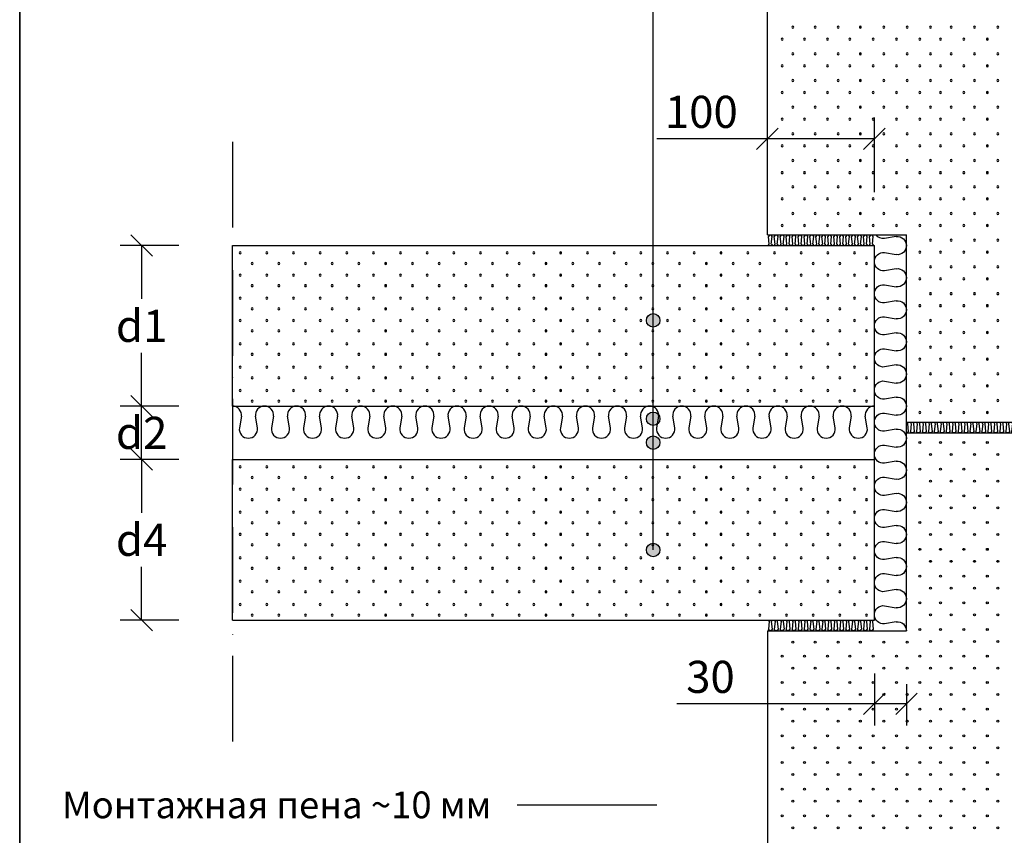
# Model space of a CAD drawing. Units: millimetres. Extents: x 7647 to 9477, y 3489 to 6239.
# Drawn here: x 7647 to 8567, y 4705 to 5467 of the extents above; entities that cross this region are included whole.
import ezdxf

# ---------------------------------------------------------------- set-up
doc = ezdxf.new("R2010")
doc.units = ezdxf.units.MM
doc.header["$LTSCALE"] = 20
doc.linetypes.add('PKV', pattern=[6, 4, -1, 0, -1])
for name, color, linetype in [('A5AINE', 250, 'Continuous'), ('ABI2', 7, 'Continuous'), ('KONTUURID', 4, 'Continuous'), ('MÄRGENDID', 6, 'Continuous'), ('MÕÕTKETID', 6, 'Continuous'), ('RAAMJOON', 15, 'Continuous'), ('RASTRID', 250, 'Continuous'), ('RASTRIDPLOKK', 15, 'Continuous'), ('TEKSTID', 7, 'Continuous')]:
    doc.layers.add(name, color=color, linetype=linetype)
doc.styles.add('ARIAL', font='arial.ttf')
doc.styles.get("Standard").update_dxf_attribs({"font": 'arial.ttf'})
doc.dimstyles.new('Standard1', dxfattribs={"dimscale": 10, "dimtxt": 3, "dimasz": 2, "dimexe": 2, "dimexo": 5, "dimgap": 1, "dimtad": 1, "dimtih": 1, "dimdec": 0, "dimzin": 0, "dimdsep": 46, "dimtxsty": 'Standard', "dimblk1": 'OBLIQUE', "dimblk2": 'OBLIQUE', "dimsah": 1, "dimcen": 0.09, "dimadec": 0, "dimazin": 0, "dimtfac": 1, "dimtdec": 0, "dimtofl": 0, "dimtmove": 0, "dimatfit": 3, "dimfxl": 1, "dimtolj": 1, "dimtzin": 0, "dimarcsym": 0})

# ---------------------------------------------------------------- blocks, each defined once
blk = doc.blocks.new('SIPO')
at = {"layer": 'RASTRIDPLOKK'}
for centre in [(-0.238, 0.27), (0.238, -0.27)]:
    blk.add_circle(centre, 0.0438, dxfattribs=at)
blk = doc.blocks.new('A$C671B7D1C')
at = {"layer": 'KONTUURID'}
for p, q in [((-150, -600), (-150, 0)), ((0, 0), (-150, 0)), ((0, -600), (0, 0)), ((0, -600), (-150, -600))]:
    blk.add_line(p, q, dxfattribs=at)
at = {"layer": 'RASTRIDPLOKK', "linetype": 'Continuous', "extrusion": (0, 0, -1), "xscale": 20.81104693775798, "yscale": 20.81104693775798, "zscale": -20.81104693775798}
for p in [(138.24, -12.81), (117.51, -12.81), (95.92, -12.81), (75.19, -12.81), (53.33, -12.81), (31.48, -12.81), (9.63, -12.81), (138.24, -37.78), (117.51, -37.78), (95.92, -37.78), (75.19, -37.78), (53.33, -37.78), (31.48, -37.78), (9.63, -37.78), (138.24, -62.75), (117.51, -62.75), (95.92, -62.75), (75.19, -62.75), (53.33, -62.75), (31.48, -62.75), (9.63, -62.75), (138.24, -87.73), (117.51, -87.73), (95.92, -87.73), (75.19, -87.73), (53.33, -87.73), (31.48, -87.73), (9.63, -87.73), (138.24, -112.7), (117.51, -112.7), (95.92, -112.7), (75.19, -112.7), (53.33, -112.7), (31.48, -112.7), (9.63, -112.7), (138.24, -137.67), (117.51, -137.67), (95.92, -137.67), (75.19, -137.67), (53.33, -137.67), (31.48, -137.67), (9.63, -137.67), (138.24, -162.64), (117.51, -162.64), (95.92, -162.64), (75.19, -162.64), (53.33, -162.64), (31.48, -162.64), (9.63, -162.64), (138.24, -187.62), (117.51, -187.62), (95.92, -187.62), (75.19, -187.62), (53.33, -187.62), (31.48, -187.62), (9.63, -187.62), (138.24, -212.59), (117.51, -212.59), (95.92, -212.59), (75.19, -212.59), (53.33, -212.59), (31.48, -212.59), (9.63, -212.59), (138.24, -237.56), (117.51, -237.56), (95.92, -237.56), (75.19, -237.56), (53.33, -237.56), (31.48, -237.56), (9.63, -237.56), (138.24, -262.54), (117.51, -262.54), (95.92, -262.54), (75.19, -262.54), (53.33, -262.54), (31.48, -262.54), (9.63, -262.54), (138.24, -287.51), (117.51, -287.51), (95.92, -287.51), (75.19, -287.51), (53.33, -287.51), (31.48, -287.51), (9.63, -287.51), (138.24, -312.48), (117.51, -312.48), (95.92, -312.48), (75.19, -312.48), (53.33, -312.48), (31.48, -312.48), (9.63, -312.48), (138.24, -337.46), (117.51, -337.46), (95.92, -337.46), (75.19, -337.46), (53.33, -337.46), (31.48, -337.46), (9.63, -337.46), (138.24, -362.43), (117.51, -362.43), (95.92, -362.43), (75.19, -362.43), (53.33, -362.43), (31.48, -362.43), (9.63, -362.43), (138.24, -387.4), (117.51, -387.4), (95.92, -387.4), (75.19, -387.4), (53.33, -387.4), (31.48, -387.4), (9.63, -387.4), (138.24, -412.38), (117.51, -412.38), (95.92, -412.38), (75.19, -412.38), (53.33, -412.38), (31.48, -412.38), (9.63, -412.38), (138.24, -437.35), (117.51, -437.35), (95.92, -437.35), (75.19, -437.35), (53.33, -437.35), (31.48, -437.35), (9.63, -437.35), (138.24, -462.32), (117.51, -462.32), (95.92, -462.32), (75.19, -462.32), (53.33, -462.32), (31.48, -462.32), (9.63, -462.32), (138.24, -487.3), (117.51, -487.3), (95.92, -487.3), (75.19, -487.3), (53.33, -487.3), (31.48, -487.3), (9.63, -487.3), (138.24, -512.27), (117.51, -512.27), (95.92, -512.27), (75.19, -512.27), (53.33, -512.27), (31.48, -512.27), (9.63, -512.27), (138.24, -537.24), (117.51, -537.24), (95.92, -537.24), (75.19, -537.24), (53.33, -537.24), (31.48, -537.24), (9.63, -537.24), (138.24, -562.22), (117.51, -562.22), (95.92, -562.22), (75.19, -562.22), (53.33, -562.22), (31.48, -562.22), (9.63, -562.22), (138.24, -587.19), (117.51, -587.19), (95.92, -587.19), (75.19, -587.19), (53.33, -587.19), (31.48, -587.19), (9.63, -587.19)]:
    blk.add_blockref('SIPO', p, dxfattribs=at)
blk = doc.blocks.new('A$C45987018')
at = {"layer": 'RASTRID'}
for p, q in [((-351.28, 8.58), (-352.01, 1.36)), ((-349.23, 8.58), (-348.5, 1.36)), ((-345.72, 8.58), (-346.45, 1.36)), ((-343.67, 8.58), (-342.94, 1.36)), ((-340.16, 8.58), (-340.89, 1.36)), ((-338.11, 8.58), (-337.38, 1.36)), ((-334.6, 8.58), (-335.33, 1.36)), ((-332.55, 8.58), (-331.82, 1.36)), ((-329.04, 8.58), (-329.77, 1.36)), ((-326.99, 8.58), (-326.26, 1.36)), ((-323.48, 8.58), (-324.21, 1.36)), ((-321.43, 8.58), (-320.7, 1.36)), ((-317.92, 8.58), (-318.65, 1.36)), ((-315.87, 8.58), (-315.14, 1.36)), ((-312.36, 8.58), (-313.09, 1.36)), ((-310.31, 8.58), (-309.58, 1.36)), ((-306.8, 8.58), (-307.53, 1.36)), ((-304.75, 8.58), (-304.02, 1.36)), ((-301.24, 8.58), (-301.97, 1.36)), ((-299.19, 8.58), (-298.46, 1.36)), ((-295.68, 8.58), (-296.41, 1.36)), ((-293.63, 8.58), (-292.9, 1.36)), ((-290.12, 8.58), (-290.85, 1.36)), ((-288.07, 8.58), (-287.34, 1.36)), ((-284.56, 8.58), (-285.29, 1.36)), ((-282.51, 8.58), (-281.78, 1.36)), ((-279, 8.58), (-279.73, 1.36)), ((-276.95, 8.58), (-276.22, 1.36)), ((-273.44, 8.58), (-274.17, 1.36)), ((-271.39, 8.58), (-270.66, 1.36)), ((-267.88, 8.58), (-268.61, 1.36)), ((-265.83, 8.58), (-265.1, 1.36)), ((-262.32, 8.58), (-263.06, 1.36)), ((-260.28, 8.58), (-259.54, 1.36)), ((-256.76, 8.58), (-257.5, 1.36)), ((-254.72, 8.58), (-253.98, 1.36)), ((-251.2, 8.58), (-251.94, 1.36)), ((-249.16, 8.58), (-248.42, 1.36)), ((-245.64, 8.58), (-246.38, 1.36)), ((-243.6, 8.58), (-242.87, 1.36)), ((-240.09, 8.58), (-240.82, 1.36)), ((-238.04, 8.58), (-237.31, 1.36)), ((-234.53, 8.58), (-235.26, 1.36)), ((-232.48, 8.58), (-231.75, 1.36)), ((-228.97, 8.58), (-229.7, 1.36)), ((-226.92, 8.58), (-226.19, 1.36)), ((-223.41, 8.58), (-224.14, 1.36)), ((-221.36, 8.58), (-220.63, 1.36)), ((-217.85, 8.58), (-218.58, 1.36)), ((-215.8, 8.58), (-215.07, 1.36)), ((-212.29, 8.58), (-213.02, 1.36)), ((-210.24, 8.58), (-209.51, 1.36)), ((-206.73, 8.58), (-207.46, 1.36)), ((-204.68, 8.58), (-203.95, 1.36)), ((-201.17, 8.58), (-201.9, 1.36)), ((-199.12, 8.58), (-198.39, 1.36)), ((-195.61, 8.58), (-196.34, 1.36)), ((-193.56, 8.58), (-192.83, 1.36)), ((-190.05, 8.58), (-190.78, 1.36)), ((-188, 8.58), (-187.27, 1.36)), ((-184.49, 8.58), (-185.22, 1.36)), ((-182.44, 8.58), (-181.71, 1.36)), ((-178.93, 8.58), (-179.66, 1.36)), ((-176.88, 8.58), (-176.15, 1.36)), ((-173.37, 8.58), (-174.1, 1.36)), ((-171.32, 8.58), (-170.59, 1.36)), ((-167.81, 8.58), (-168.54, 1.36)), ((-165.76, 8.58), (-165.03, 1.36)), ((-162.25, 8.58), (-162.98, 1.36)), ((-160.2, 8.58), (-159.47, 1.36)), ((-156.69, 8.58), (-157.42, 1.36)), ((-154.64, 8.58), (-153.91, 1.36)), ((-151.13, 8.58), (-151.86, 1.36)), ((-149.08, 8.58), (-148.35, 1.36)), ((-145.57, 8.58), (-146.3, 1.36)), ((-143.52, 8.58), (-142.79, 1.36)), ((-140.01, 8.58), (-140.74, 1.36)), ((-137.96, 8.58), (-137.23, 1.36)), ((-134.45, 8.58), (-135.19, 1.36)), ((-132.41, 8.58), (-131.67, 1.36)), ((-128.89, 8.58), (-129.63, 1.36)), ((-126.85, 8.58), (-126.11, 1.36)), ((-123.33, 8.58), (-124.07, 1.36)), ((-121.29, 8.58), (-120.55, 1.36)), ((-117.77, 8.58), (-118.51, 1.36)), ((-115.73, 8.58), (-115, 1.36)), ((-112.22, 8.58), (-112.95, 1.36)), ((-110.17, 8.58), (-109.44, 1.36)), ((-106.66, 8.58), (-107.39, 1.36)), ((-104.61, 8.58), (-103.88, 1.36)), ((-101.1, 8.58), (-101.83, 1.36)), ((-99.05, 8.58), (-98.32, 1.36)), ((-95.54, 8.58), (-96.27, 1.36)), ((-93.49, 8.58), (-92.76, 1.36)), ((-89.98, 8.58), (-90.71, 1.36)), ((-87.93, 8.58), (-87.2, 1.36)), ((-84.42, 8.58), (-85.15, 1.36)), ((-82.37, 8.58), (-81.64, 1.36)), ((-78.86, 8.58), (-79.59, 1.36)), ((-76.81, 8.58), (-76.08, 1.36)), ((-73.3, 8.58), (-74.03, 1.36)), ((-71.25, 8.58), (-70.52, 1.36)), ((-67.74, 8.58), (-68.47, 1.36)), ((-65.69, 8.58), (-64.96, 1.36)), ((-62.18, 8.58), (-62.91, 1.36)), ((-60.13, 8.58), (-59.4, 1.36)), ((-56.62, 8.58), (-57.35, 1.36)), ((-54.57, 8.58), (-53.84, 1.36)), ((-51.06, 8.58), (-51.79, 1.36)), ((-49.01, 8.58), (-48.28, 1.36)), ((-45.5, 8.58), (-46.23, 1.36)), ((-43.45, 8.58), (-42.72, 1.36)), ((-39.94, 8.58), (-40.67, 1.36)), ((-37.89, 8.58), (-37.16, 1.36)), ((-34.38, 8.58), (-35.11, 1.36)), ((-32.33, 8.58), (-31.6, 1.36)), ((-28.82, 8.58), (-29.55, 1.36)), ((-26.77, 8.58), (-26.04, 1.36)), ((-23.26, 8.58), (-23.99, 1.36)), ((-21.21, 8.58), (-20.48, 1.36)), ((-17.7, 8.58), (-18.43, 1.36)), ((-15.65, 8.58), (-14.92, 1.36)), ((-12.14, 8.58), (-12.87, 1.36)), ((-10.1, 8.58), (-9.36, 1.36)), ((-6.58, 8.58), (-7.32, 1.36)), ((-4.54, 8.58), (-3.8, 1.36)), ((-1.02, 8.58), (-1.76, 1.36))]:
    blk.add_line(p, q, dxfattribs=at)
for centre, start, end in [((-353.03, 8.12), 14.63727, 90), ((-347.47, 8.12), 90, 165.36273), ((-347.47, 8.12), 14.63727, 90), ((-341.91, 8.12), 90, 165.36273), ((-341.91, 8.12), 14.63727, 90), ((-336.35, 8.12), 90, 165.36273), ((-336.35, 8.12), 14.63727, 90), ((-330.79, 8.12), 90, 165.36273), ((-330.79, 8.12), 14.63727, 90), ((-325.23, 8.12), 90, 165.36273), ((-325.23, 8.12), 14.63727, 90), ((-319.67, 8.12), 90, 165.36273), ((-319.67, 8.12), 14.63727, 90), ((-314.12, 8.12), 90, 165.36273), ((-314.12, 8.12), 14.63727, 90), ((-308.56, 8.12), 90, 165.36273), ((-308.56, 8.12), 14.63727, 90), ((-303, 8.12), 90, 165.36273), ((-303, 8.12), 14.63727, 90), ((-297.44, 8.12), 90, 165.36273), ((-297.44, 8.12), 14.63727, 90), ((-291.88, 8.12), 90, 165.36273), ((-291.88, 8.12), 14.63727, 90), ((-286.32, 8.12), 90, 165.36273), ((-286.32, 8.12), 14.63727, 90), ((-280.76, 8.12), 90, 165.36273), ((-280.76, 8.12), 14.63727, 90), ((-275.2, 8.12), 90, 165.36273), ((-275.2, 8.12), 14.63727, 90), ((-269.64, 8.12), 90, 165.36273), ((-269.64, 8.12), 14.63727, 90), ((-264.08, 8.12), 90, 165.36273), ((-264.08, 8.12), 14.63727, 90), ((-258.52, 8.12), 90, 165.36273), ((-258.52, 8.12), 14.63727, 90), ((-252.96, 8.12), 90, 165.36273), ((-252.96, 8.12), 14.63727, 90), ((-247.4, 8.12), 90, 165.36273), ((-247.4, 8.12), 14.63727, 90), ((-241.84, 8.12), 90, 165.36273), ((-241.84, 8.12), 14.63727, 90), ((-236.28, 8.12), 90, 165.36273), ((-236.28, 8.12), 14.63727, 90), ((-230.72, 8.12), 90, 165.36273), ((-230.72, 8.12), 14.63727, 90), ((-225.16, 8.12), 90, 165.36273), ((-225.16, 8.12), 14.63727, 90), ((-219.6, 8.12), 90, 165.36273), ((-219.6, 8.12), 14.63727, 90), ((-214.04, 8.12), 90, 165.36273), ((-214.04, 8.12), 14.63727, 90), ((-208.48, 8.12), 90, 165.36273), ((-208.48, 8.12), 14.63727, 90), ((-202.92, 8.12), 90, 165.36273), ((-202.92, 8.12), 14.63727, 90), ((-197.36, 8.12), 90, 165.36273), ((-197.36, 8.12), 14.63727, 90), ((-191.8, 8.12), 90, 165.36273), ((-191.8, 8.12), 14.63727, 90), ((-186.25, 8.12), 90, 165.36273), ((-186.25, 8.12), 14.63727, 90), ((-180.69, 8.12), 90, 165.36273), ((-180.69, 8.12), 14.63727, 90), ((-175.13, 8.12), 90, 165.36273), ((-175.13, 8.12), 14.63727, 90), ((-169.57, 8.12), 90, 165.36273), ((-169.57, 8.12), 14.63727, 90), ((-164.01, 8.12), 90, 165.36273), ((-164.01, 8.12), 14.63727, 90), ((-158.45, 8.12), 90, 165.36273), ((-158.45, 8.12), 14.63727, 90), ((-152.89, 8.12), 90, 165.36273), ((-152.89, 8.12), 14.63727, 90), ((-147.33, 8.12), 90, 165.36273), ((-147.33, 8.12), 14.63727, 90), ((-141.77, 8.12), 90, 165.36273), ((-141.77, 8.12), 14.63727, 90), ((-136.21, 8.12), 90, 165.36273), ((-136.21, 8.12), 14.63727, 90), ((-130.65, 8.12), 90, 165.36273), ((-130.65, 8.12), 14.63727, 90), ((-125.09, 8.12), 90, 165.36273), ((-125.09, 8.12), 14.63727, 90), ((-119.53, 8.12), 90, 165.36273), ((-119.53, 8.12), 14.63727, 90), ((-113.97, 8.12), 90, 165.36273), ((-113.97, 8.12), 14.63727, 90), ((-108.41, 8.12), 90, 165.36273), ((-108.41, 8.12), 14.63727, 90), ((-102.85, 8.12), 90, 165.36273), ((-102.85, 8.12), 14.63727, 90), ((-97.29, 8.12), 90, 165.36273), ((-97.29, 8.12), 14.63727, 90), ((-91.73, 8.12), 90, 165.36273), ((-91.73, 8.12), 14.63727, 90), ((-86.17, 8.12), 90, 165.36273), ((-86.17, 8.12), 14.63727, 90), ((-80.61, 8.12), 90, 165.36273), ((-80.61, 8.12), 14.63727, 90), ((-75.05, 8.12), 90, 165.36273), ((-75.05, 8.12), 14.63727, 90), ((-69.49, 8.12), 90, 165.36273), ((-69.49, 8.12), 14.63727, 90), ((-63.93, 8.12), 90, 165.36273), ((-63.93, 8.12), 14.63727, 90), ((-58.38, 8.12), 90, 165.36273), ((-58.38, 8.12), 14.63727, 90), ((-52.82, 8.12), 90, 165.36273), ((-52.82, 8.12), 14.63727, 90), ((-47.26, 8.12), 90, 165.36273), ((-47.26, 8.12), 14.63727, 90), ((-41.7, 8.12), 90, 165.36273), ((-41.7, 8.12), 14.63727, 90), ((-36.14, 8.12), 90, 165.36273), ((-36.14, 8.12), 14.63727, 90), ((-30.58, 8.12), 90, 165.36273), ((-30.58, 8.12), 14.63727, 90), ((-25.02, 8.12), 90, 165.36273), ((-25.02, 8.12), 14.63727, 90), ((-19.46, 8.12), 90, 165.36273), ((-19.46, 8.12), 14.63727, 90), ((-13.9, 8.12), 90, 165.36273), ((-13.9, 8.12), 14.63727, 90), ((-8.34, 8.12), 90, 165.36273), ((-8.34, 8.12), 14.63727, 90), ((-2.78, 8.12), 90, 165.36273), ((-2.78, 8.12), 14.63727, 90), ((-350.25, 1.81), 194.63727, 270), ((-350.25, 1.81), 270, 345.36273), ((-344.69, 1.81), 194.63727, 270), ((-344.69, 1.81), 270, 345.36273), ((-339.13, 1.81), 194.63727, 270), ((-339.13, 1.81), 270, 345.36273), ((-333.57, 1.81), 194.63727, 270), ((-333.57, 1.81), 270, 345.36273), ((-328.01, 1.81), 194.63727, 270), ((-328.01, 1.81), 270, 345.36273), ((-322.45, 1.81), 194.63727, 270), ((-322.45, 1.81), 270, 345.36273), ((-316.9, 1.81), 194.63727, 270), ((-316.9, 1.81), 270, 345.36273), ((-311.34, 1.81), 194.63727, 270), ((-311.34, 1.81), 270, 345.36273), ((-305.78, 1.81), 194.63727, 270), ((-305.78, 1.81), 270, 345.36273), ((-300.22, 1.81), 194.63727, 270), ((-300.22, 1.81), 270, 345.36273), ((-294.66, 1.81), 194.63727, 270), ((-294.66, 1.81), 270, 345.36273), ((-289.1, 1.81), 194.63727, 270), ((-289.1, 1.81), 270, 345.36273), ((-283.54, 1.81), 194.63727, 270), ((-283.54, 1.81), 270, 345.36273), ((-277.98, 1.81), 194.63727, 270), ((-277.98, 1.81), 270, 345.36273), ((-272.42, 1.81), 194.63727, 270), ((-272.42, 1.81), 270, 345.36273), ((-266.86, 1.81), 194.63727, 270), ((-266.86, 1.81), 270, 345.36273), ((-261.3, 1.81), 194.63727, 270), ((-261.3, 1.81), 270, 345.36273), ((-255.74, 1.81), 194.63727, 270), ((-255.74, 1.81), 270, 345.36273), ((-250.18, 1.81), 194.63727, 270), ((-250.18, 1.81), 270, 345.36273), ((-244.62, 1.81), 194.63727, 270), ((-244.62, 1.81), 270, 345.36273), ((-239.06, 1.81), 194.63727, 270), ((-239.06, 1.81), 270, 345.36273), ((-233.5, 1.81), 194.63727, 270), ((-233.5, 1.81), 270, 345.36273), ((-227.94, 1.81), 194.63727, 270), ((-227.94, 1.81), 270, 345.36273), ((-222.38, 1.81), 194.63727, 270), ((-222.38, 1.81), 270, 345.36273), ((-216.82, 1.81), 194.63727, 270), ((-216.82, 1.81), 270, 345.36273), ((-211.26, 1.81), 194.63727, 270), ((-211.26, 1.81), 270, 345.36273), ((-205.7, 1.81), 194.63727, 270), ((-205.7, 1.81), 270, 345.36273), ((-200.14, 1.81), 194.63727, 270), ((-200.14, 1.81), 270, 345.36273), ((-194.58, 1.81), 194.63727, 270), ((-194.58, 1.81), 270, 345.36273), ((-189.03, 1.81), 194.63727, 270), ((-189.03, 1.81), 270, 345.36273), ((-183.47, 1.81), 194.63727, 270), ((-183.47, 1.81), 270, 345.36273), ((-177.91, 1.81), 194.63727, 270), ((-177.91, 1.81), 270, 345.36273), ((-172.35, 1.81), 194.63727, 270), ((-172.35, 1.81), 270, 345.36273), ((-166.79, 1.81), 194.63727, 270), ((-166.79, 1.81), 270, 345.36273), ((-161.23, 1.81), 194.63727, 270), ((-161.23, 1.81), 270, 345.36273), ((-155.67, 1.81), 194.63727, 270), ((-155.67, 1.81), 270, 345.36273), ((-150.11, 1.81), 194.63727, 270), ((-150.11, 1.81), 270, 345.36273), ((-144.55, 1.81), 194.63727, 270), ((-144.55, 1.81), 270, 345.36273), ((-138.99, 1.81), 194.63727, 270), ((-138.99, 1.81), 270, 345.36273), ((-133.43, 1.81), 194.63727, 270), ((-133.43, 1.81), 270, 345.36273), ((-127.87, 1.81), 194.63727, 270), ((-127.87, 1.81), 270, 345.36273), ((-122.31, 1.81), 194.63727, 270), ((-122.31, 1.81), 270, 345.36273), ((-116.75, 1.81), 194.63727, 270), ((-116.75, 1.81), 270, 345.36273), ((-111.19, 1.81), 194.63727, 270), ((-111.19, 1.81), 270, 345.36273), ((-105.63, 1.81), 194.63727, 270), ((-105.63, 1.81), 270, 345.36273), ((-100.07, 1.81), 194.63727, 270), ((-100.07, 1.81), 270, 345.36273), ((-94.51, 1.81), 194.63727, 270), ((-94.51, 1.81), 270, 345.36273), ((-88.95, 1.81), 194.63727, 270), ((-88.95, 1.81), 270, 345.36273), ((-83.39, 1.81), 194.63727, 270), ((-83.39, 1.81), 270, 345.36273), ((-77.83, 1.81), 194.63727, 270), ((-77.83, 1.81), 270, 345.36273), ((-72.27, 1.81), 194.63727, 270), ((-72.27, 1.81), 270, 345.36273), ((-66.71, 1.81), 194.63727, 270), ((-66.71, 1.81), 270, 345.36273), ((-61.16, 1.81), 194.63727, 270), ((-61.16, 1.81), 270, 345.36273), ((-55.6, 1.81), 194.63727, 270), ((-55.6, 1.81), 270, 345.36273), ((-50.04, 1.81), 194.63727, 270), ((-50.04, 1.81), 270, 345.36273), ((-44.48, 1.81), 194.63727, 270), ((-44.48, 1.81), 270, 345.36273), ((-38.92, 1.81), 194.63727, 270), ((-38.92, 1.81), 270, 345.36273), ((-33.36, 1.81), 194.63727, 270), ((-33.36, 1.81), 270, 345.36273), ((-27.8, 1.81), 194.63727, 270), ((-27.8, 1.81), 270, 345.36273), ((-22.24, 1.81), 194.63727, 270), ((-22.24, 1.81), 270, 345.36273), ((-16.68, 1.81), 194.63727, 270), ((-16.68, 1.81), 270, 345.36273), ((-11.12, 1.81), 194.63727, 270), ((-11.12, 1.81), 270, 345.36273), ((-5.56, 1.81), 194.63727, 270), ((-5.56, 1.81), 270, 345.36273), ((0, 1.81), 194.63727, 270)]:
    blk.add_arc(centre, 1.81, start, end, dxfattribs=at)
blk = doc.blocks.new('A$C407871A7')
at = {"layer": 'A5AINE'}
for p, q in [((9.56, 368.43), (20.44, 366.57)), ((20.44, 353.43), (9.56, 351.57)), ((9.56, 338.43), (20.44, 336.57)), ((20.44, 323.43), (9.56, 321.57)), ((9.56, 308.43), (20.44, 306.57)), ((20.44, 293.43), (9.56, 291.57)), ((9.56, 278.43), (20.44, 276.57)), ((20.44, 263.43), (9.56, 261.57)), ((9.56, 248.43), (20.44, 246.57)), ((20.44, 233.43), (9.56, 231.57)), ((9.56, 218.43), (20.44, 216.57)), ((20.44, 203.43), (9.56, 201.57)), ((9.56, 188.43), (20.44, 186.57)), ((20.44, 173.43), (9.56, 171.57)), ((9.56, 158.43), (20.44, 156.57)), ((20.44, 143.43), (9.56, 141.57)), ((9.56, 128.43), (20.44, 126.57)), ((20.44, 113.43), (9.56, 111.57)), ((9.56, 98.43), (20.44, 96.57)), ((20.44, 83.43), (9.56, 81.57)), ((9.56, 68.43), (20.44, 66.57)), ((20.44, 53.43), (9.56, 51.57)), ((9.56, 38.43), (20.44, 36.57)), ((20.44, 23.43), (9.56, 21.57)), ((9.56, 8.43), (20.44, 6.57))]:
    blk.add_line(p, q, dxfattribs=at)
for centre, start, end in [((8.5, 360), 82.84733, 180), ((21.5, 375), 262.84733, 323.96812), ((8.5, 360), 180, 277.15267), ((21.5, 345), 0, 97.15267), ((21.5, 345), 262.84733, 0), ((8.5, 330), 82.84733, 180), ((8.5, 330), 180, 277.15267), ((21.5, 315), 0, 97.15267), ((21.5, 315), 262.84733, 0), ((8.5, 300), 82.84733, 180), ((8.5, 300), 180, 277.15267), ((21.5, 285), 0, 97.15267), ((8.5, 270), 82.84733, 180), ((21.5, 285), 262.84733, 0), ((8.5, 270), 180, 277.15267), ((21.5, 255), 0, 97.15267), ((8.5, 240), 82.84733, 180), ((21.5, 255), 262.84733, 0), ((8.5, 240), 180, 277.15267), ((21.5, 225), 0, 97.15267), ((21.5, 225), 262.84733, 0), ((8.5, 210), 82.84733, 180), ((8.5, 210), 180, 277.15267), ((21.5, 195), 0, 97.15267), ((21.5, 195), 262.84733, 0), ((8.5, 180), 82.84733, 180), ((8.5, 180), 180, 277.15267), ((21.5, 165), 0, 97.15267), ((8.5, 150), 82.84733, 180), ((21.5, 165), 262.84733, 0), ((8.5, 150), 180, 277.15267), ((21.5, 135), 0, 97.15267), ((21.5, 135), 262.84733, 0), ((8.5, 120), 82.84733, 180), ((8.5, 120), 180, 277.15267), ((21.5, 105), 0, 97.15267), ((21.5, 105), 262.84733, 0), ((8.5, 90), 82.84733, 180), ((8.5, 90), 180, 277.15267), ((21.5, 75), 0, 97.15267), ((21.5, 75), 262.84733, 0), ((8.5, 60), 82.84733, 180), ((8.5, 60), 180, 277.15267), ((21.5, 45), 0, 97.15267), ((8.5, 30), 82.84733, 180), ((21.5, 45), 262.84733, 0), ((8.5, 30), 180, 277.15267), ((21.5, 15), 0, 97.15267), ((21.5, 15), 262.84733, 0), ((8.5, 0), 82.84733, 180)]:
    blk.add_arc(centre, 8.5, start, end, dxfattribs=at)
blk = doc.blocks.new('A$C5C737089')
at = {"layer": 'RASTRID'}
for p, q in [((1.76, -1.36), (1.02, -8.58)), ((3.8, -1.36), (4.54, -8.58)), ((7.32, -1.36), (6.58, -8.58)), ((9.36, -1.36), (10.1, -8.58)), ((12.87, -1.36), (12.14, -8.58)), ((14.92, -1.36), (15.65, -8.58)), ((18.43, -1.36), (17.7, -8.58)), ((20.48, -1.36), (21.21, -8.58)), ((23.99, -1.36), (23.26, -8.58)), ((26.04, -1.36), (26.77, -8.58)), ((29.55, -1.36), (28.82, -8.58)), ((31.6, -1.36), (32.33, -8.58)), ((35.11, -1.36), (34.38, -8.58)), ((37.16, -1.36), (37.89, -8.58)), ((40.67, -1.36), (39.94, -8.58)), ((42.72, -1.36), (43.45, -8.58)), ((46.23, -1.36), (45.5, -8.58)), ((48.28, -1.36), (49.01, -8.58)), ((51.79, -1.36), (51.06, -8.58)), ((53.84, -1.36), (54.57, -8.58)), ((57.35, -1.36), (56.62, -8.58)), ((59.4, -1.36), (60.13, -8.58)), ((62.91, -1.36), (62.18, -8.58)), ((64.96, -1.36), (65.69, -8.58)), ((68.47, -1.36), (67.74, -8.58)), ((70.52, -1.36), (71.25, -8.58)), ((74.03, -1.36), (73.3, -8.58)), ((76.08, -1.36), (76.81, -8.58)), ((79.59, -1.36), (78.86, -8.58)), ((81.64, -1.36), (82.37, -8.58)), ((85.15, -1.36), (84.42, -8.58)), ((87.2, -1.36), (87.93, -8.58)), ((90.71, -1.36), (89.98, -8.58)), ((92.76, -1.36), (93.49, -8.58)), ((96.27, -1.36), (95.54, -8.58)), ((98.32, -1.36), (99.05, -8.58))]:
    blk.add_line(p, q, dxfattribs=at)
for centre, start, end in [((0, -1.81), 14.63727, 90), ((5.56, -1.81), 90, 165.36273), ((5.56, -1.81), 14.63727, 90), ((11.12, -1.81), 90, 165.36273), ((11.12, -1.81), 14.63727, 90), ((16.68, -1.81), 90, 165.36273), ((16.68, -1.81), 14.63727, 90), ((22.24, -1.81), 90, 165.36273), ((22.24, -1.81), 14.63727, 90), ((27.8, -1.81), 90, 165.36273), ((27.8, -1.81), 14.63727, 90), ((33.36, -1.81), 90, 165.36273), ((33.36, -1.81), 14.63727, 90), ((38.92, -1.81), 90, 165.36273), ((38.92, -1.81), 14.63727, 90), ((44.48, -1.81), 90, 165.36273), ((44.48, -1.81), 14.63727, 90), ((50.04, -1.81), 90, 165.36273), ((50.04, -1.81), 14.63727, 90), ((55.6, -1.81), 90, 165.36273), ((55.6, -1.81), 14.63727, 90), ((61.16, -1.81), 90, 165.36273), ((61.16, -1.81), 14.63727, 90), ((66.71, -1.81), 90, 165.36273), ((66.71, -1.81), 14.63727, 90), ((72.27, -1.81), 90, 165.36273), ((72.27, -1.81), 14.63727, 90), ((77.83, -1.81), 90, 165.36273), ((77.83, -1.81), 14.63727, 90), ((83.39, -1.81), 90, 165.36273), ((83.39, -1.81), 14.63727, 90), ((88.95, -1.81), 90, 165.36273), ((88.95, -1.81), 14.63727, 90), ((94.51, -1.81), 90, 165.36273), ((94.51, -1.81), 14.63727, 90), ((2.78, -8.12), 194.63727, 270), ((2.78, -8.12), 270, 345.36273), ((8.34, -8.12), 194.63727, 270), ((8.34, -8.12), 270, 345.36273), ((13.9, -8.12), 194.63727, 270), ((13.9, -8.12), 270, 345.36273), ((19.46, -8.12), 194.63727, 270), ((19.46, -8.12), 270, 345.36273), ((25.02, -8.12), 194.63727, 270), ((25.02, -8.12), 270, 345.36273), ((30.58, -8.12), 194.63727, 270), ((30.58, -8.12), 270, 345.36273), ((36.14, -8.12), 194.63727, 270), ((36.14, -8.12), 270, 345.36273), ((41.7, -8.12), 194.63727, 270), ((41.7, -8.12), 270, 345.36273), ((47.26, -8.12), 194.63727, 270), ((47.26, -8.12), 270, 345.36273), ((52.82, -8.12), 194.63727, 270), ((52.82, -8.12), 270, 345.36273), ((58.38, -8.12), 194.63727, 270), ((58.38, -8.12), 270, 345.36273), ((63.93, -8.12), 194.63727, 270), ((63.93, -8.12), 270, 345.36273), ((69.49, -8.12), 194.63727, 270), ((69.49, -8.12), 270, 345.36273), ((75.05, -8.12), 194.63727, 270), ((75.05, -8.12), 270, 345.36273), ((80.61, -8.12), 194.63727, 270), ((80.61, -8.12), 270, 345.36273), ((86.17, -8.12), 194.63727, 270), ((86.17, -8.12), 270, 345.36273), ((91.73, -8.12), 194.63727, 270), ((91.73, -8.12), 270, 345.36273), ((97.29, -8.12), 194.63727, 270), ((97.29, -8.12), 270, 345.36273), ((100.07, -1.81), 92.27857, 165.36273)]:
    blk.add_arc(centre, 1.81, start, end, dxfattribs=at)
blk = doc.blocks.new('A$C39D322CA')
at = {"layer": 'A5AINE'}
for p, q in [((8.43, -18.89), (6.57, -29.78)), ((23.43, -29.78), (21.57, -18.89)), ((38.43, -18.89), (36.57, -29.78)), ((53.43, -29.78), (51.57, -18.89)), ((68.43, -18.89), (66.57, -29.78)), ((83.43, -29.78), (81.57, -18.89)), ((98.43, -18.89), (96.57, -29.78)), ((113.43, -29.78), (111.57, -18.89)), ((128.43, -18.89), (126.57, -29.78)), ((143.43, -29.78), (141.57, -18.89)), ((158.43, -18.89), (156.57, -29.78)), ((173.43, -29.78), (171.57, -18.89)), ((188.43, -18.89), (186.57, -29.78)), ((203.43, -29.78), (201.57, -18.89)), ((218.43, -18.89), (216.57, -29.78)), ((233.43, -29.78), (231.57, -18.89)), ((248.43, -18.89), (246.57, -29.78)), ((263.43, -29.78), (261.57, -18.89)), ((278.43, -18.89), (276.57, -29.78)), ((293.43, -29.78), (291.57, -18.89)), ((308.43, -18.89), (306.57, -29.78)), ((323.43, -29.78), (321.57, -18.89)), ((338.43, -18.89), (336.57, -29.78)), ((353.43, -29.78), (351.57, -18.89)), ((368.43, -18.89), (366.57, -29.78)), ((383.43, -29.78), (381.57, -18.89)), ((398.43, -18.89), (396.57, -29.78)), ((413.43, -29.78), (411.57, -18.89)), ((428.43, -18.89), (426.57, -29.78)), ((443.43, -29.78), (441.57, -18.89)), ((458.43, -18.89), (456.57, -29.78)), ((473.43, -29.78), (471.57, -18.89)), ((488.43, -18.89), (486.57, -29.78)), ((503.43, -29.78), (501.57, -18.89)), ((518.43, -18.89), (516.57, -29.78)), ((533.43, -29.78), (531.57, -18.89)), ((548.43, -18.89), (546.57, -29.78)), ((563.43, -29.78), (561.57, -18.89)), ((578.43, -18.89), (576.57, -29.78)), ((593.43, -29.78), (591.57, -18.89))]:
    blk.add_line(p, q, dxfattribs=at)
for centre, radius, start, end in [((0, -17.83), 8.5, 352.84733, 90), ((30, -17.83), 8.5, 90, 187.15267), ((31.77, 0), 9.5, 259.26699, 270), ((30, -17.83), 8.5, 352.84733, 90), ((60, -17.83), 8.5, 90, 187.15267), ((60, -17.83), 8.5, 352.84733, 90), ((90, -17.83), 8.5, 90, 187.15267), ((90, -17.83), 8.5, 352.84733, 90), ((120, -17.83), 8.5, 90, 187.15267), ((120, -17.83), 8.5, 352.84733, 90), ((150, -17.83), 8.5, 90, 187.15267), ((150, -17.83), 8.5, 352.84733, 90), ((180, -17.83), 8.5, 90, 187.15267), ((180, -17.83), 8.5, 352.84733, 90), ((210, -17.83), 8.5, 90, 187.15267), ((210, -17.83), 8.5, 352.84733, 90), ((240, -17.83), 8.5, 90, 187.15267), ((240, -17.83), 8.5, 352.84733, 90), ((270, -17.83), 8.5, 90, 187.15267), ((270, -17.83), 8.5, 352.84733, 90), ((300, -17.83), 8.5, 90, 187.15267), ((300, -17.83), 8.5, 352.84733, 90), ((330, -17.83), 8.5, 90, 187.15267), ((330, -17.83), 8.5, 352.84733, 90), ((360, -17.83), 8.5, 90, 187.15267), ((360, -17.83), 8.5, 352.84733, 90), ((390, -17.83), 8.5, 90, 187.15267), ((390, -17.83), 8.5, 352.84733, 90), ((420, -17.83), 8.5, 90, 187.15267), ((420, -17.83), 8.5, 352.84733, 90), ((450, -17.83), 8.5, 90, 187.15267), ((450, -17.83), 8.5, 352.84733, 90), ((480, -17.83), 8.5, 90, 187.15267), ((480, -17.83), 8.5, 352.84733, 90), ((510, -17.83), 8.5, 90, 187.15267), ((510, -17.83), 8.5, 352.84733, 90), ((540, -17.83), 8.5, 90, 187.15267), ((540, -17.83), 8.5, 352.84733, 90), ((570, -17.83), 8.5, 90, 187.15267), ((570, -17.83), 8.5, 352.84733, 90), ((600, -17.83), 8.5, 90, 187.15267), ((15, -30.83), 8.5, 172.84733, 270), ((15, -30.83), 8.5, 270, 7.15267), ((45, -30.83), 8.5, 172.84733, 270), ((45, -30.83), 8.5, 270, 7.15267), ((75, -30.83), 8.5, 172.84733, 270), ((75, -30.83), 8.5, 270, 7.15267), ((105, -30.83), 8.5, 172.84733, 270), ((105, -30.83), 8.5, 270, 7.15267), ((135, -30.83), 8.5, 172.84733, 270), ((135, -30.83), 8.5, 270, 7.15267), ((165, -30.83), 8.5, 172.84733, 270), ((165, -30.83), 8.5, 270, 7.15267), ((195, -30.83), 8.5, 172.84733, 270), ((195, -30.83), 8.5, 270, 7.15267), ((225, -30.83), 8.5, 172.84733, 270), ((225, -30.83), 8.5, 270, 7.15267), ((255, -30.83), 8.5, 172.84733, 270), ((255, -30.83), 8.5, 270, 7.15267), ((285, -30.83), 8.5, 172.84733, 270), ((285, -30.83), 8.5, 270, 7.15267), ((315, -30.83), 8.5, 172.84733, 270), ((315, -30.83), 8.5, 270, 7.15267), ((345, -30.83), 8.5, 172.84733, 270), ((345, -30.83), 8.5, 270, 7.15267), ((375, -30.83), 8.5, 172.84733, 270), ((375, -30.83), 8.5, 270, 7.15267), ((405, -30.83), 8.5, 172.84733, 270), ((405, -30.83), 8.5, 270, 7.15267), ((435, -30.83), 8.5, 172.84733, 270), ((435, -30.83), 8.5, 270, 7.15267), ((465, -30.83), 8.5, 172.84733, 270), ((465, -30.83), 8.5, 270, 7.15267), ((495, -30.83), 8.5, 172.84733, 270), ((495, -30.83), 8.5, 270, 7.15267), ((525, -30.83), 8.5, 172.84733, 270), ((525, -30.83), 8.5, 270, 7.15267), ((555, -30.83), 8.5, 172.84733, 270), ((555, -30.83), 8.5, 270, 7.15267), ((585, -30.83), 8.5, 172.84733, 270), ((585, -30.83), 8.5, 270, 7.15267)]:
    blk.add_arc(centre, radius, start, end, dxfattribs=at)
blk = doc.blocks.new('_OBLIQUE')
at = {"color": 0, "linetype": 'ByBlock'}
blk.add_line((-0.5, -0.5), (0.5, 0.5), dxfattribs=at)
blk = doc.blocks.new('*D198')
at = {"layer": 'Defpoints', "color": 0, "transparency": 16777216}
for p in [(8445.54, 4905.76), (8475.54, 4895.76), (8445.54, 4827.34)]:
    blk.add_point(p, dxfattribs=at)
at = {"layer": 'MÕÕTKETID', "color": 0, "lineweight": -2, "transparency": 16777216}
for p, q in [((8445.54, 4855.76), (8445.54, 4807.34)), ((8475.54, 4845.76), (8475.54, 4807.34)), ((8445.54, 4827.34), (8260.96, 4827.34)), ((8475.54, 4827.34), (8445.54, 4827.34))]:
    blk.add_line(p, q, dxfattribs=at)
at = {"layer": 'MÕÕTKETID', "color": 0, "lineweight": -2, "transparency": 16777216, "xscale": 20, "yscale": 20, "zscale": 20, "rotation": 180}
blk.add_blockref('_OBLIQUE', (8445.54, 4827.34), dxfattribs=at)
at = {"layer": 'MÕÕTKETID', "color": 0, "lineweight": -2, "transparency": 16777216, "xscale": 20, "yscale": 20, "zscale": 20}
blk.add_blockref('_OBLIQUE', (8475.54, 4827.34), dxfattribs=at)
at = {"layer": 'MÕÕTKETID', "color": 0, "transparency": 16777216, "insert": (8292.38, 4852.67), "char_height": 30, "attachment_point": 5}
blk.add_mtext('\\A1;30', dxfattribs=at)
blk = doc.blocks.new('*D207')
at = {"layer": 'Defpoints', "color": 0, "transparency": 16777216}
for p in [(8345.54, 5355.52), (8345.54, 5265.76), (8445.54, 5255.76)]:
    blk.add_point(p, dxfattribs=at)
at = {"layer": 'MÕÕTKETID', "color": 0, "lineweight": -2, "transparency": 16777216}
for p, q in [((8345.54, 5315.76), (8345.54, 5375.52)), ((8445.54, 5305.76), (8445.54, 5375.52)), ((8345.54, 5355.52), (8242.18, 5355.52)), ((8445.54, 5355.52), (8345.54, 5355.52))]:
    blk.add_line(p, q, dxfattribs=at)
at = {"layer": 'MÕÕTKETID', "color": 0, "lineweight": -2, "transparency": 16777216, "xscale": 20, "yscale": 20, "zscale": 20, "rotation": 180}
blk.add_blockref('_OBLIQUE', (8345.54, 5355.52), dxfattribs=at)
at = {"layer": 'MÕÕTKETID', "color": 0, "lineweight": -2, "transparency": 16777216, "xscale": 20, "yscale": 20, "zscale": 20}
blk.add_blockref('_OBLIQUE', (8445.54, 5355.52), dxfattribs=at)
at = {"layer": 'MÕÕTKETID', "color": 0, "transparency": 16777216, "insert": (8283.86, 5380.83), "char_height": 30, "attachment_point": 5}
blk.add_mtext('\\A1;100', dxfattribs=at)
blk = doc.blocks.new('*D225')
at = {"layer": 'Defpoints', "color": 0, "transparency": 16777216}
for p in [(7760.78, 5105.76), (7845.54, 5105.76), (7845.54, 5055.76)]:
    blk.add_point(p, dxfattribs=at)
at = {"layer": 'MÕÕTKETID', "color": 0, "lineweight": -2, "transparency": 16777216}
for p, q in [((7795.54, 5105.76), (7740.78, 5105.76)), ((7760.78, 5055.76), (7760.78, 5105.76)), ((7795.54, 5055.76), (7740.78, 5055.76))]:
    blk.add_line(p, q, dxfattribs=at)
at = {"layer": 'MÕÕTKETID', "color": 0, "lineweight": -2, "transparency": 16777216, "xscale": 20, "yscale": 20, "zscale": 20}
for p, rotation in [((7760.78, 5105.76), 90), ((7760.78, 5055.76), 270)]:
    blk.add_blockref('_OBLIQUE', p, dxfattribs=dict(at, rotation=rotation))
at = {"layer": 'MÕÕTKETID', "color": 0, "transparency": 16777216, "insert": (7760.78, 5080.76), "char_height": 30, "attachment_point": 5}
blk.add_mtext('\\A1;d2', dxfattribs=at)
blk = doc.blocks.new('*D226')
at = {"layer": 'Defpoints', "color": 0, "transparency": 16777216}
for p in [(7760.78, 5255.76), (7845.54, 5255.76), (7845.54, 5105.76)]:
    blk.add_point(p, dxfattribs=at)
at = {"layer": 'MÕÕTKETID', "color": 0, "lineweight": -2, "transparency": 16777216}
for p, q in [((7795.54, 5255.76), (7740.78, 5255.76)), ((7760.78, 5255.76), (7760.78, 5206.07)), ((7760.78, 5105.76), (7760.78, 5155.45)), ((7795.54, 5105.76), (7740.78, 5105.76))]:
    blk.add_line(p, q, dxfattribs=at)
at = {"layer": 'MÕÕTKETID', "color": 0, "lineweight": -2, "transparency": 16777216, "xscale": 20, "yscale": 20, "zscale": 20}
for p, rotation in [((7760.78, 5255.76), 90), ((7760.78, 5105.76), 270)]:
    blk.add_blockref('_OBLIQUE', p, dxfattribs=dict(at, rotation=rotation))
at = {"layer": 'MÕÕTKETID', "color": 0, "transparency": 16777216, "insert": (7760.78, 5180.76), "char_height": 30, "attachment_point": 5}
blk.add_mtext('\\A1;d1', dxfattribs=at)
blk = doc.blocks.new('*D227')
at = {"layer": 'Defpoints', "color": 0, "transparency": 16777216}
for p in [(7760.78, 5055.76), (7845.54, 5055.76), (7845.54, 4905.76)]:
    blk.add_point(p, dxfattribs=at)
at = {"layer": 'MÕÕTKETID', "color": 0, "lineweight": -2, "transparency": 16777216}
for p, q in [((7795.54, 5055.76), (7740.78, 5055.76)), ((7760.78, 5055.76), (7760.78, 5006)), ((7760.78, 4905.76), (7760.78, 4955.51)), ((7795.54, 4905.76), (7740.78, 4905.76))]:
    blk.add_line(p, q, dxfattribs=at)
at = {"layer": 'MÕÕTKETID', "color": 0, "lineweight": -2, "transparency": 16777216, "xscale": 20, "yscale": 20, "zscale": 20}
for p, rotation in [((7760.78, 5055.76), 90), ((7760.78, 4905.76), 270)]:
    blk.add_blockref('_OBLIQUE', p, dxfattribs=dict(at, rotation=rotation))
at = {"layer": 'MÕÕTKETID', "color": 0, "transparency": 16777216, "insert": (7760.78, 4980.76), "char_height": 30, "attachment_point": 5}
blk.add_mtext('\\A1;d4', dxfattribs=at)

msp = doc.modelspace()

# ---------------------------------------------------------------- hatches: boundary and pattern name
h = msp.add_hatch(color=250)
edge = h.paths.add_edge_path()
edge.add_arc((8238.83, 5185.89), 6.32, 0, 360)
h = msp.add_hatch(color=250)
edge = h.paths.add_edge_path()
edge.add_arc((8238.83, 5093.92), 6.32, 0, 360)
h = msp.add_hatch(color=250)
edge = h.paths.add_edge_path()
edge.add_arc((8238.83, 5071.64), 6.32, 0, 360)
h = msp.add_hatch(color=250)
edge = h.paths.add_edge_path()
edge.add_arc((8238.83, 4971.27), 6.32, 0, 360)

# ---------------------------------------------------------------- linework, layer by layer
at = {"color": 250}
for centre in [(8238.83, 5185.89), (8238.83, 5093.92), (8238.83, 5071.64), (8238.83, 4971.27)]:
    msp.add_circle(centre, 6.32, dxfattribs=at)
at = {"layer": 'ABI2', "color": 250}
msp.add_line((8238.83, 4971.27), (8238.83, 5782.72), dxfattribs=at)
at = {"layer": 'Defpoints'}
msp.add_line((7646.81, 3868.73), (7646.81, 6239.39), dxfattribs=at)
at = {"layer": 'KONTUURID'}
for p, q in [((8345.54, 5265.76), (8345.54, 5690.76)), ((8345.54, 4895.76), (8345.54, 4480.76))]:
    msp.add_line(p, q, dxfattribs=at)
at = {"layer": 'KONTUURID', "linetype": 'Continuous'}
for p, q in [((8475.54, 5090.76), (8845.54, 5090.76)), ((8475.54, 5080.76), (8845.54, 5080.76))]:
    msp.add_line(p, q, dxfattribs=at)
at = {"layer": 'MÄRGENDID', "linetype": 'PKV'}
msp.add_line((7845.54, 5352.81), (7845.54, 4778.71), dxfattribs=at)
at = {"layer": 'RAAMJOON'}
msp.add_line((7646.81, 6239.39), (7646.81, 3868.73), dxfattribs=at)
at = {"layer": 'RASTRID', "linetype": 'Continuous'}
for p, q in [((8345.54, 5265.76), (8475.54, 5265.76)), ((8475.54, 4895.76), (8475.54, 5265.76)), ((8445.54, 4905.76), (8445.54, 5105.76)), ((8345.54, 4895.76), (8475.54, 4895.76))]:
    msp.add_line(p, q, dxfattribs=at)
at = {"layer": 'RASTRIDPLOKK'}
for centre in [(8369.41, 4885.23), (8390.14, 4885.23), (8411.74, 4885.23), (8432.47, 4885.23), (8454.32, 4885.23), (8476.17, 4885.23)]:
    msp.add_circle(centre, 0.911, dxfattribs=at)
at = {"layer": 'TEKSTID'}
msp.add_line((8111.85, 4733), (8242.35, 4733), dxfattribs=at)
msp.add_lwpolyline([(8373.05, 4900.79, 0, 8.34, 0), (8358.49, 4882.1, 0, 0, 0), (8242.35, 4733, 0, 0, 0)], format="xyseb", dxfattribs=at)

# ---------------------------------------------------------------- block references
at = {"layer": 'ABI2', "linetype": 'Continuous'}
msp.add_blockref('A$C39D322CA', (7845.54, 5115.09), dxfattribs=at)
at = {"layer": 'RASTRID', "linetype": 'Continuous'}
for name, p, rotation in [('A$C5C737089', (8445.54, 5255.76), 180), ('A$C671B7D1C', (8445.54, 5105.76), 270), ('A$C671B7D1C', (8445.54, 4905.76), 270)]:
    msp.add_blockref(name, p, dxfattribs=dict(at, rotation=rotation))
at = {"layer": 'RASTRID', "linetype": 'Continuous', "xscale": -1}
for name, p in [('A$C407871A7', (8475.54, 4895.76)), ('A$C45987018', (8475.54, 5080.76)), ('A$C5C737089', (8445.54, 4905.76))]:
    msp.add_blockref(name, p, dxfattribs=at)
at = {"layer": 'RASTRIDPLOKK', "linetype": 'Continuous', "xscale": -20.81104693775798, "yscale": 20.81104693775798, "zscale": 20.81104693775798}
for p in [(8364.47, 5454.46), (8385.2, 5454.46), (8406.79, 5454.46), (8427.52, 5454.46), (8449.37, 5454.46), (8471.22, 5454.46), (8493.08, 5454.46), (8512.38, 5454.46), (8534.23, 5454.46), (8556.09, 5454.46), (8364.47, 5429.49), (8385.2, 5429.49), (8406.79, 5429.49), (8427.52, 5429.49), (8449.37, 5429.49), (8471.22, 5429.49), (8493.08, 5429.49), (8512.38, 5429.49), (8534.23, 5429.49), (8556.09, 5429.49), (8364.47, 5404.51), (8385.2, 5404.51), (8406.79, 5404.51), (8427.52, 5404.51), (8449.37, 5404.51), (8471.22, 5404.51), (8493.08, 5404.51), (8512.38, 5404.51), (8534.23, 5404.51), (8556.09, 5404.51), (8364.47, 5379.54), (8385.2, 5379.54), (8406.79, 5379.54), (8427.52, 5379.54), (8449.37, 5379.54), (8471.22, 5379.54), (8493.08, 5379.54), (8512.38, 5379.54), (8534.23, 5379.54), (8556.09, 5379.54), (8364.47, 5354.57), (8385.2, 5354.57), (8406.79, 5354.57), (8427.52, 5354.57), (8449.37, 5354.57), (8471.22, 5354.57), (8493.08, 5354.57), (8512.38, 5354.57), (8534.23, 5354.57), (8556.09, 5354.57), (8364.47, 5329.59), (8385.2, 5329.59), (8406.79, 5329.59), (8427.52, 5329.59), (8449.37, 5329.59), (8471.22, 5329.59), (8493.08, 5329.59), (8512.38, 5329.59), (8534.23, 5329.59), (8556.09, 5329.59), (8364.47, 5305.13), (8385.2, 5305.13), (8406.79, 5305.13), (8427.52, 5305.13), (8449.37, 5305.13), (8471.22, 5305.13), (8493.08, 5305.13), (8512.38, 5305.13), (8534.23, 5305.13), (8556.09, 5305.13), (8364.47, 5280.15), (8385.2, 5280.15), (8406.79, 5280.15), (8427.52, 5280.15), (8449.37, 5280.15), (8471.22, 5280.15), (8493.08, 5280.15), (8512.38, 5280.15), (8534.23, 5280.15), (8556.09, 5280.15), (8493.08, 5255.18), (8512.38, 5255.18), (8534.23, 5255.18), (8556.09, 5255.18), (8493.08, 5230.21), (8512.38, 5230.21), (8534.23, 5230.21), (8556.09, 5230.21), (8493.08, 5205.24), (8512.38, 5205.24), (8534.23, 5205.24), (8556.09, 5205.24), (8493.08, 5180.26), (8512.38, 5180.26), (8534.23, 5180.26), (8556.09, 5180.26), (8493.08, 5155.29), (8512.38, 5155.29), (8534.23, 5155.29), (8556.09, 5155.29), (8493.08, 5130.32), (8512.38, 5130.32), (8534.23, 5130.32), (8556.09, 5130.32), (8493.08, 5105.34), (8512.38, 5105.34), (8534.23, 5105.34), (8556.09, 5105.34)]:
    msp.add_blockref('SIPO', p, dxfattribs=at)
at = {"layer": 'RASTRIDPLOKK', "linetype": 'Continuous', "extrusion": (0, 0, -1), "xscale": -20.81104693775798, "yscale": 20.81104693775798, "zscale": -20.81104693775798, "rotation": 180}
for p in [(-8493.08, 5066.18), (-8512.38, 5066.18), (-8534.23, 5066.18), (-8556.09, 5066.18), (-8493.08, 5041.2), (-8512.38, 5041.2), (-8534.23, 5041.2), (-8556.09, 5041.2), (-8493.08, 5016.23), (-8512.38, 5016.23), (-8534.23, 5016.23), (-8556.09, 5016.23), (-8493.08, 4991.26), (-8512.38, 4991.26), (-8534.23, 4991.26), (-8556.09, 4991.26), (-8493.08, 4966.28), (-8512.38, 4966.28), (-8534.23, 4966.28), (-8556.09, 4966.28), (-8493.08, 4941.31), (-8512.38, 4941.31), (-8534.23, 4941.31), (-8556.09, 4941.31), (-8493.08, 4916.34), (-8512.38, 4916.34), (-8534.23, 4916.34), (-8556.09, 4916.34), (-8493.08, 4891.36), (-8512.38, 4891.36), (-8534.23, 4891.36), (-8556.09, 4891.36), (-8364.47, 4866.39), (-8385.2, 4866.39), (-8406.79, 4866.39), (-8427.52, 4866.39), (-8449.37, 4866.39), (-8471.22, 4866.39), (-8493.08, 4866.39), (-8512.38, 4866.39), (-8534.23, 4866.39), (-8556.09, 4866.39), (-8364.47, 4841.92), (-8385.2, 4841.92), (-8406.79, 4841.92), (-8427.52, 4841.92), (-8449.37, 4841.92), (-8471.22, 4841.92), (-8493.08, 4841.92), (-8512.38, 4841.92), (-8534.23, 4841.92), (-8556.09, 4841.92), (-8364.47, 4816.95), (-8385.2, 4816.95), (-8406.79, 4816.95), (-8427.52, 4816.95), (-8449.37, 4816.95), (-8471.22, 4816.95), (-8493.08, 4816.95), (-8512.38, 4816.95), (-8534.23, 4816.95), (-8556.09, 4816.95), (-8364.47, 4791.98), (-8385.2, 4791.98), (-8406.79, 4791.98), (-8427.52, 4791.98), (-8449.37, 4791.98), (-8471.22, 4791.98), (-8493.08, 4791.98), (-8512.38, 4791.98), (-8534.23, 4791.98), (-8556.09, 4791.98), (-8364.47, 4767.01), (-8385.2, 4767.01), (-8406.79, 4767.01), (-8427.52, 4767.01), (-8449.37, 4767.01), (-8471.22, 4767.01), (-8493.08, 4767.01), (-8512.38, 4767.01), (-8534.23, 4767.01), (-8556.09, 4767.01), (-8364.47, 4742.03), (-8385.2, 4742.03), (-8406.79, 4742.03), (-8427.52, 4742.03), (-8449.37, 4742.03), (-8471.22, 4742.03), (-8493.08, 4742.03), (-8512.38, 4742.03), (-8534.23, 4742.03), (-8556.09, 4742.03), (-8364.47, 4717.06), (-8385.2, 4717.06), (-8406.79, 4717.06), (-8427.52, 4717.06), (-8449.37, 4717.06), (-8471.22, 4717.06), (-8493.08, 4717.06), (-8512.38, 4717.06), (-8534.23, 4717.06), (-8556.09, 4717.06)]:
    msp.add_blockref('SIPO', p, dxfattribs=at)

# ---------------------------------------------------------------- texts
at = {"layer": 'TEKSTID', "style": 'ARIAL'}
msp.add_text('Монтажная пена ~10 мм', height=25, dxfattribs=at).set_placement((7686.4, 4720.52))

# ---------------------------------------------------------------- dimensions: what is measured, and where the dimension line sits
at = {"layer": 'MÕÕTKETID'}
for base, p1, p2, picture, middle in [((8345.54, 5355.52), (8445.54, 5255.76), (8345.54, 5265.76), '*D207', (8283.86, 5355.52)), ((8445.54, 4827.34), (8475.54, 4895.76), (8445.54, 4905.76), '*D198', (8292.38, 4827.34))]:
    dim = msp.add_linear_dim(base=base, p1=p1, p2=p2, angle=180, dimstyle='Standard1', dxfattribs=at)
    dim.commit()
    dim.dimension.update_dxf_attribs({"geometry": picture, "text_midpoint": middle, "dimtype": 160})
for base, p1, p2, text, picture, middle in [((7760.78, 5255.76), (7845.54, 5105.76), (7845.54, 5255.76), 'd1', '*D226', (7760.78, 5180.76)), ((7760.78, 5055.76), (7845.54, 4905.76), (7845.54, 5055.76), 'd4', '*D227', (7760.78, 4980.76))]:
    dim = msp.add_linear_dim(base=base, p1=p1, p2=p2, angle=90, text=text, dimstyle='Standard1', dxfattribs=at)
    dim.commit()
    dim.dimension.update_dxf_attribs({"geometry": picture, "text_midpoint": middle})
dim = msp.add_linear_dim(base=(7760.78, 5105.76), p1=(7845.54, 5055.76), p2=(7845.54, 5105.76), angle=90, text='d2', dimstyle='Standard1', dxfattribs=at)
dim.commit()
dim.dimension.update_dxf_attribs({"geometry": '*D225', "text_midpoint": (7760.78, 5080.76), "dimtype": 160})

doc.saveas('drawing.dxf')
